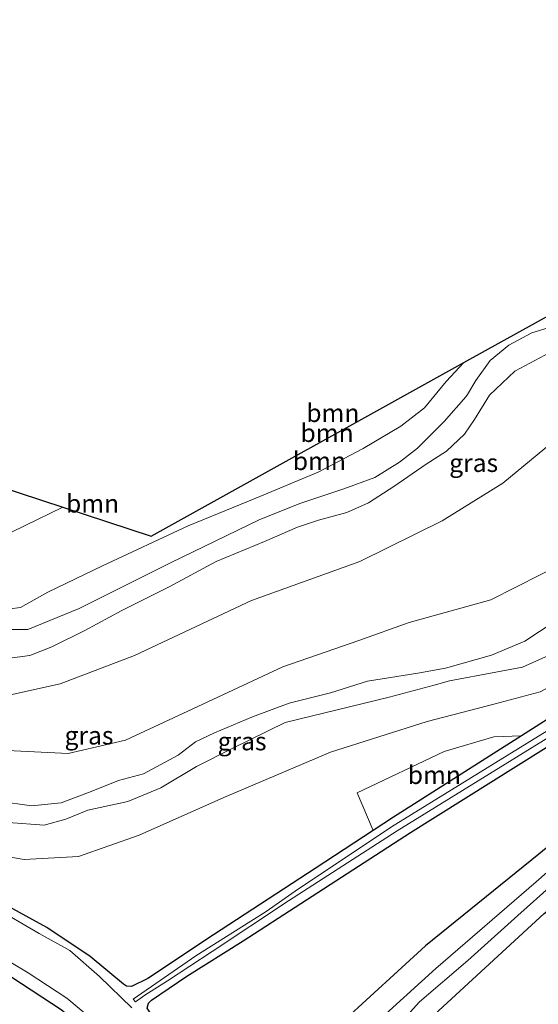
# Model space of a CAD drawing. Units: metres. Extents: x 179997 to 189053, y 418748 to 425001.
# Drawn here: x 183237 to 183309, y 423571 to 423707 of the extents above; entities that cross this region are included whole.
import ezdxf
from ezdxf.enums import TextEntityAlignment as Align

# ---------------------------------------------------------------- set-up
doc = ezdxf.new("R2010")
doc.units = ezdxf.units.M
for name, color, linetype, lineweight in [('B-ME-GR-BOOM-GV-B6', 93, 'Continuous', 18), ('B-ME-GW-INSTEEKWATERGANG-L-B1', 10, 'Continuous', 25), ('B-ME-GW-KRUINLIJN-L-B1', 93, 'Continuous', 18), ('B-ME-GW-TEENLIJN-L-B1', 93, 'Continuous', 18), ('B-ME-IE-GRASLAND-GV-B6', 93, 'Continuous', 18), ('B-ME-KG-KADASTRAAL-OPNAMEDTMGRENS-L-B1', 10, 'Continuous', 25), ('B-ME-OG-WATER-GV-B6', 153, 'Continuous', 18)]:
    doc.layers.add(name, color=color, linetype=linetype, lineweight=lineweight)
doc.styles.add('NLCS-ISO', font='NLCS-ISO.TTF')

msp = doc.modelspace()

# ---------------------------------------------------------------- linework, layer by layer
at = {"layer": 'B-ME-GR-BOOM-GV-B6'}
for points in [[(183233.97, 423625.494, 8.014), (183236.861, 423625.9, 7.99), (183240.651, 423627.985, 7.982), (183248.234, 423631.641, 8.01), (183260.08, 423637.172, 8.184), (183269.418, 423640.998, 8.188), (183278.06, 423644.565, 8.095), (183284.268, 423647.843, 8.059), (183289.477, 423650.966, 8.034), (183292.744, 423653.488, 8.034), (183295.739, 423657.121, 8.03), (183298.198, 423659.742, 8.103), (183313.262, 423668.095, 8.137), (183325.614, 423672.947, 7.94), (183343.211, 423682.528, 7.953), (183368.446, 423697.531, 8.109), (183370.336, 423693.906, 9.196)], [(183234.07, 423622.852, 8.867), (183237.906, 423622.838, 8.984), (183244.979, 423625.731, 9.149), (183257.634, 423632.07, 9.287), (183269.995, 423638.044, 9.222), (183275.639, 423640.321, 9.222), (183281.6, 423642.261, 9.242), (183285.876, 423643.831, 9.125), (183289.311, 423645.967, 9.145), (183291.769, 423647.879, 9.174), (183295.499, 423651.577, 9.133), (183298.458, 423654.999, 9.145), (183298.705, 423655.343, 9.145), (183299.86, 423657.233, 9.166), (183301.825, 423660.034, 9.254), (183304.447, 423662.131, 9.311), (183307.62, 423663.846, 9.287), (183314.505, 423665.976, 9.093), (183333.55, 423673.566, 9.139), (183346.282, 423680.877, 9.143), (183361.268, 423687.905, 9.147), (183370.336, 423693.906, 9.196), (183373.34, 423690.537, 9.273)], [(183370.336, 423693.906, 9.196), (183361.268, 423687.905, 9.147), (183346.282, 423680.877, 9.143), (183333.55, 423673.566, 9.139), (183314.505, 423665.976, 9.093), (183307.62, 423663.846, 9.287), (183304.447, 423662.131, 9.311), (183301.825, 423660.034, 9.254), (183299.86, 423657.233, 9.166), (183298.705, 423655.343, 9.145), (183298.458, 423654.999, 9.145), (183295.499, 423651.577, 9.133), (183291.769, 423647.879, 9.174), (183289.311, 423645.967, 9.145), (183285.876, 423643.831, 9.125), (183281.6, 423642.261, 9.242), (183275.639, 423640.321, 9.222), (183269.995, 423638.044, 9.222), (183257.634, 423632.07, 9.287), (183244.979, 423625.731, 9.149), (183237.906, 423622.838, 8.984), (183234.07, 423622.852, 8.867)], [(183375.65, 423686.024, 8.088), (183357.125, 423677.28, 7.89), (183338.864, 423668.793, 7.924), (183327.919, 423663.701, 7.701), (183322.357, 423660.416, 7.596), (183315.988, 423654.428, 7.617), (183310.471, 423648.744, 7.594), (183303.599, 423643.055, 7.513), (183295.196, 423637.859, 7.662), (183283.823, 423632.219, 7.577), (183268.845, 423626.862, 7.466), (183252.631, 423619.238, 7.53), (183242.389, 423615.336, 7.56), (183235.096, 423613.698, 7.564)], [(183254.382, 423570.479, 7.637), (183254.602, 423571.201, 7.671), (183255.021, 423571.578, 7.688), (183259.885, 423574.936, 7.957), (183267.665, 423579.804, 7.918), (183290.823, 423594.774, 7.905), (183313.047, 423608.688, 7.871), (183321.842, 423614.013, 7.799), (183334.651, 423621.514, 7.807), (183361.323, 423637.972, 7.785), (183392.97, 423657.834, 7.852), (183402.837, 423663.806, 7.856), (183409.932, 423660.24, 8.033), (183427.217, 423672.297, 8.016), (183438.368, 423680.428, 8.134), (183445.34, 423685.078, 8.21)], [(183312.169, 423662.22, 8.915), (183305.258, 423658.523, 8.915), (183301.732, 423655.225, 9), (183299.682, 423651.88, 9.153), (183298.3, 423649.845, 9.166), (183295.792, 423647.474, 9.17), (183292.996, 423645.673, 9.19), (183288.53, 423642.601, 9.153), (183285.003, 423640.345, 9.065), (183282.007, 423639.01, 9.069), (183278.092, 423637.947, 9.093), (183275.199, 423636.983, 9.093), (183270.609, 423635.022, 9.093), (183263.947, 423632.224, 9.101), (183257.453, 423628.72, 9.182), (183250.894, 423625.476, 9.145), (183245.785, 423622.703, 9.048), (183241.211, 423620.459, 9.028), (183238.166, 423619.242, 8.988), (183235.023, 423618.812, 8.96)], [(183235.023, 423618.812, 8.96), (183238.166, 423619.242, 8.988), (183241.211, 423620.459, 9.028), (183245.785, 423622.703, 9.048), (183250.894, 423625.476, 9.145), (183257.453, 423628.72, 9.182), (183263.947, 423632.224, 9.101), (183270.609, 423635.022, 9.093), (183275.199, 423636.983, 9.093), (183278.092, 423637.947, 9.093), (183282.007, 423639.01, 9.069), (183285.003, 423640.345, 9.065), (183288.53, 423642.601, 9.153), (183292.996, 423645.673, 9.19), (183295.792, 423647.474, 9.17), (183298.3, 423649.845, 9.166), (183299.682, 423651.88, 9.153), (183301.732, 423655.225, 9), (183305.258, 423658.523, 8.915), (183312.169, 423662.22, 8.915)], [(183221.468, 423629.43, 7.748), (183242.732, 423639.746, 7.82), (183254.935, 423635.752, 7.948), (183298.198, 423659.742, 8.103)], [(183298.198, 423659.742, 8.103), (183295.739, 423657.121, 8.03), (183292.744, 423653.488, 8.034), (183289.477, 423650.966, 8.034), (183284.268, 423647.843, 8.059), (183278.06, 423644.565, 8.095), (183269.418, 423640.998, 8.188), (183260.08, 423637.172, 8.184), (183248.234, 423631.641, 8.01), (183240.651, 423627.985, 7.982), (183236.861, 423625.9, 7.99), (183233.97, 423625.494, 8.014)], [(183286.001, 423562.111, 7.696), (183309.304, 423583.573, 7.628), (183335.705, 423604.555, 7.628), (183347.105, 423613.379, 7.705), (183362.325, 423624.509, 7.68), (183376.102, 423633.389, 7.739), (183385.84, 423640.277, 7.747), (183387.264, 423641.921, 7.747), (183387.276, 423643.467, 7.747), (183386.378, 423644.682, 7.747), (183384.719, 423645.779, 7.747), (183382.818, 423645.642, 7.747), (183381.398, 423644.677, 7.747), (183355.024, 423626.994, 7.612), (183343.934, 423618.886, 7.479), (183324.757, 423604.984, 7.475), (183308.558, 423591.802, 7.505), (183292.885, 423579.092, 7.492), (183281.403, 423568.606, 7.475)], [(183235.096, 423606.122, 7.692), (183243.463, 423605.708, 7.654), (183251.409, 423607.552, 7.603), (183260.704, 423611.868, 7.594), (183273.18, 423617.675, 7.53), (183283.666, 423621.297, 7.522), (183290.645, 423623.791, 7.53), (183301.924, 423626.958, 7.543), (183312.307, 423632.168, 7.547)], [(183233.79, 423599.125, 9.065), (183238.402, 423598.456, 9.044), (183242.487, 423598.87, 9.048), (183246.663, 423600.441, 9.101), (183250.456, 423601.956, 9.109), (183253.89, 423602.896, 9.117), (183258.689, 423605.455, 9.117), (183261.081, 423607.309, 9.133), (183263.716, 423608.551, 9.456), (183268.957, 423610.761, 9.404), (183274.02, 423612.646, 9.489), (183279.769, 423614.09, 9.473), (183284.86, 423615.677, 9.521), (183291.854, 423616.818, 9.347), (183295.677, 423617.482, 9.545), (183302.027, 423619.304, 9.508), (183306.624, 423621.213, 9.508), (183310.699, 423623.919, 9.492), (183317.812, 423629.499, 9.565)], [(183317.812, 423629.499, 9.565), (183319.728, 423627.107, 9.626), (183316.243, 423623.321, 9.602), (183312.592, 423620.215, 9.622), (183309.514, 423619.066, 9.516), (183306.293, 423617.653, 9.594), (183302.648, 423616.943, 9.598), (183296.228, 423615.735, 9.598), (183294.085, 423615.125, 9.545), (183287.866, 423613.506, 9.521), (183280.676, 423611.741, 9.493), (183273.486, 423609.963, 9.517), (183266.247, 423606.427, 9.416), (183261.242, 423603.89, 9.477), (183256.304, 423600.938, 9.452), (183251.732, 423599.052, 9.444), (183246.174, 423597.847, 9.238), (183243.163, 423596.627, 9.17), (183240.145, 423595.795, 9.113), (183235.215, 423596.167, 9.02)], [(183310.699, 423623.919, 9.492), (183306.624, 423621.213, 9.508), (183302.027, 423619.304, 9.508), (183295.677, 423617.482, 9.545), (183291.854, 423616.818, 9.347), (183284.86, 423615.677, 9.521), (183279.769, 423614.09, 9.473), (183274.02, 423612.646, 9.489), (183268.957, 423610.761, 9.404), (183263.716, 423608.551, 9.456), (183261.081, 423607.309, 9.133), (183258.689, 423605.455, 9.117), (183253.89, 423602.896, 9.117), (183250.456, 423601.956, 9.109), (183246.663, 423600.441, 9.101), (183242.487, 423598.87, 9.048), (183238.402, 423598.456, 9.044), (183233.79, 423599.125, 9.065)], [(183235.215, 423596.167, 9.02), (183240.145, 423595.795, 9.113), (183243.163, 423596.627, 9.17), (183246.174, 423597.847, 9.238), (183251.732, 423599.052, 9.444), (183256.304, 423600.938, 9.452), (183261.242, 423603.89, 9.477), (183266.247, 423606.427, 9.416), (183273.486, 423609.963, 9.517), (183280.676, 423611.741, 9.493), (183287.866, 423613.506, 9.521), (183294.085, 423615.125, 9.545), (183296.228, 423615.735, 9.598), (183302.648, 423616.943, 9.598), (183306.293, 423617.653, 9.594), (183309.514, 423619.066, 9.516)], [(183308.774, 423614.214, 7.995), (183302.529, 423612.552, 8.055), (183293.118, 423610.115, 8.11), (183279.765, 423605.892, 8.042), (183265.023, 423599.593, 7.922), (183253.311, 423594.4, 7.85), (183244.894, 423591.444, 7.846), (183237.399, 423591.039, 7.795), (183230.65, 423592.181, 7.581)], [(183306.168, 423608.13, 7.81), (183288.451, 423596.877, 7.82), (183285.657, 423595.048, 7.818), (183283.442, 423600.249, 7.982), (183295.48, 423605.992, 7.952), (183302.371, 423608.022, 7.952), (183306.168, 423608.13, 7.81)]]:
    msp.add_polyline3d(points, dxfattribs=at)
at = {"layer": 'B-ME-GW-INSTEEKWATERGANG-L-B1'}
for points in [[(183333.027, 423624.881, 7.812), (183324.337, 423619.492, 7.81), (183312.383, 423612.078, 7.807), (183306.168, 423608.13, 7.81), (183288.451, 423596.877, 7.82), (183285.657, 423595.048, 7.818), (183277.652, 423589.81, 7.812), (183263.571, 423580.65, 7.782), (183254.483, 423574.588, 7.496), (183252.256, 423573.496, 7.428), (183251.559, 423573.557, 7.428), (183251.138, 423573.822, 7.432), (183246.529, 423577.629, 7.475), (183240.507, 423581.658, 7.526), (183233.826, 423585.299, 7.607), (183225.505, 423589.601, 7.5), (183214.507, 423595.069, 7.381), (183203.67, 423600.34, 7.402), (183192.291, 423605.273, 7.5), (183180.431, 423609.838, 7.586), (183166.368, 423614.263, 7.756), (183151.508, 423618.172, 7.79), (183138.147, 423621.649, 7.91), (183132.069, 423623.45, 7.824)], [(183343.934, 423618.886, 7.479), (183324.757, 423604.984, 7.475), (183308.558, 423591.802, 7.505), (183292.885, 423579.092, 7.492), (183281.403, 423568.606, 7.475), (183275.325, 423560.688, 7.496), (183272.246, 423556.16, 7.667), (183270.655, 423555.327, 7.667), (183269.766, 423555.395, 7.667), (183269.434, 423555.623, 7.667), (183264.668, 423560.168, 7.675), (183259.399, 423565.531, 7.633), (183255.236, 423569.258, 7.624), (183254.382, 423570.479, 7.637), (183254.602, 423571.201, 7.671), (183255.021, 423571.578, 7.688), (183259.885, 423574.936, 7.957), (183267.665, 423579.804, 7.918), (183290.823, 423594.774, 7.905), (183313.047, 423608.688, 7.871), (183321.842, 423614.013, 7.799), (183334.651, 423621.514, 7.807)], [(183272.918, 423548.08, 7.846), (183273.942, 423549.374, 7.799), (183273.982, 423550.95, 7.765), (183273.681, 423551.987, 7.85), (183273.801, 423552.67, 7.854), (183274.594, 423553.597, 7.837), (183275.912, 423554.72, 7.824), (183286.001, 423562.111, 7.696), (183309.304, 423583.573, 7.628), (183335.705, 423604.555, 7.628), (183347.105, 423613.379, 7.705)], [(183235.701, 423574.765, 7.62), (183242.527, 423570.295, 7.513), (183248.377, 423565.483, 7.513), (183253.981, 423559.809, 7.577), (183259.3, 423554.106, 7.735), (183264.322, 423549.207, 7.722), (183266.868, 423546.478, 7.795), (183268.365, 423545.483, 7.948), (183269.875, 423545.463, 7.948), (183271.245, 423546.355, 7.858)]]:
    msp.add_polyline3d(points, dxfattribs=at)
at = {"layer": 'B-ME-GW-KRUINLIJN-L-B1'}
for points in [[(183304.447, 423662.131, 9.311), (183307.62, 423663.846, 9.287), (183314.505, 423665.976, 9.093), (183333.55, 423673.566, 9.139)], [(183330.129, 423668.499, 8.952), (183321.49, 423665.096, 8.927), (183312.169, 423662.22, 8.915), (183305.258, 423658.523, 8.915)], [(183234.07, 423622.852, 8.867), (183237.906, 423622.838, 8.984), (183244.979, 423625.731, 9.149), (183257.634, 423632.07, 9.287), (183269.995, 423638.044, 9.222), (183275.639, 423640.321, 9.222), (183281.6, 423642.261, 9.242), (183285.876, 423643.831, 9.125), (183289.311, 423645.967, 9.145), (183291.769, 423647.879, 9.174), (183295.499, 423651.577, 9.133), (183298.458, 423654.999, 9.145), (183298.705, 423655.343, 9.145), (183299.86, 423657.233, 9.166), (183301.825, 423660.034, 9.254), (183304.447, 423662.131, 9.311)], [(183305.258, 423658.523, 8.915), (183301.732, 423655.225, 9), (183299.682, 423651.88, 9.153), (183298.3, 423649.845, 9.166), (183295.792, 423647.474, 9.17), (183292.996, 423645.673, 9.19), (183288.53, 423642.601, 9.153), (183285.003, 423640.345, 9.065), (183282.007, 423639.01, 9.069), (183278.092, 423637.947, 9.093), (183275.199, 423636.983, 9.093), (183270.609, 423635.022, 9.093), (183263.947, 423632.224, 9.101), (183257.453, 423628.72, 9.182), (183250.894, 423625.476, 9.145), (183245.785, 423622.703, 9.048), (183241.211, 423620.459, 9.028), (183238.166, 423619.242, 8.988), (183235.023, 423618.812, 8.96)], [(183325.736, 423637.353, 9.468), (183317.812, 423629.499, 9.565), (183310.699, 423623.919, 9.492), (183306.624, 423621.213, 9.508), (183302.027, 423619.304, 9.508), (183295.677, 423617.482, 9.545)], [(183326.792, 423634.323, 9.598), (183319.728, 423627.107, 9.626), (183316.243, 423623.321, 9.602), (183312.592, 423620.215, 9.622), (183309.514, 423619.066, 9.516), (183306.293, 423617.653, 9.594), (183302.648, 423616.943, 9.598), (183296.228, 423615.735, 9.598), (183294.085, 423615.125, 9.545)], [(183233.79, 423599.125, 9.065), (183238.402, 423598.456, 9.044), (183242.487, 423598.87, 9.048), (183246.663, 423600.441, 9.101), (183250.456, 423601.956, 9.109), (183253.89, 423602.896, 9.117), (183258.689, 423605.455, 9.117), (183261.081, 423607.309, 9.133), (183263.716, 423608.551, 9.456), (183268.957, 423610.761, 9.404), (183274.02, 423612.646, 9.489), (183279.769, 423614.09, 9.473), (183284.86, 423615.677, 9.521), (183291.854, 423616.818, 9.347), (183295.677, 423617.482, 9.545)], [(183294.085, 423615.125, 9.545), (183287.866, 423613.506, 9.521), (183280.676, 423611.741, 9.493), (183273.486, 423609.963, 9.517), (183266.247, 423606.427, 9.416), (183261.242, 423603.89, 9.477), (183256.304, 423600.938, 9.452), (183251.732, 423599.052, 9.444), (183246.174, 423597.847, 9.238), (183243.163, 423596.627, 9.17), (183240.145, 423595.795, 9.113), (183235.215, 423596.167, 9.02)]]:
    msp.add_polyline3d(points, dxfattribs=at)
at = {"layer": 'B-ME-GW-TEENLIJN-L-B1'}
msp.add_polyline3d([(183298.198, 423659.742, 8.103), (183295.739, 423657.121, 8.03), (183292.744, 423653.488, 8.034), (183289.477, 423650.966, 8.034), (183284.268, 423647.843, 8.059), (183278.06, 423644.565, 8.095), (183269.418, 423640.998, 8.188), (183260.08, 423637.172, 8.184), (183248.234, 423631.641, 8.01), (183240.651, 423627.985, 7.982), (183236.861, 423625.9, 7.99), (183233.97, 423625.494, 8.014), (183229.937, 423626.471, 8.03), (183226.242, 423626.222, 8.026), (183223.388, 423625.157, 8.018), (183221.215, 423623.841, 8.018), (183218.012, 423625.138, 8.018), (183216.035, 423627.159, 7.853), (183213.581, 423632.397, 7.84), (183206.37, 423644.432, 7.849), (183202.273, 423652.988, 7.784)], dxfattribs=at)
at = {"layer": 'B-ME-IE-GRASLAND-GV-B6'}
for points in [[(183235.096, 423613.698, 7.564), (183242.389, 423615.336, 7.56), (183252.631, 423619.238, 7.53), (183268.845, 423626.862, 7.466), (183283.823, 423632.219, 7.577), (183295.196, 423637.859, 7.662), (183303.599, 423643.055, 7.513), (183310.471, 423648.744, 7.594), (183315.988, 423654.428, 7.617), (183322.357, 423660.416, 7.596), (183327.919, 423663.701, 7.701), (183338.864, 423668.793, 7.924), (183357.125, 423677.28, 7.89), (183375.65, 423686.024, 8.088), (183377.479, 423685.622, 8.025), (183379.431, 423684.149, 8.025), (183380.318, 423681.898, 8.033), (183380.174, 423680.361, 8.037), (183378.345, 423678.103, 8.041), (183368.348, 423669.747, 7.903), (183351.107, 423660.472, 7.806), (183338.599, 423654.038, 7.747), (183330.055, 423648.818, 7.852), (183323.475, 423642.445, 7.799)], [(183233.826, 423585.299, 7.607), (183240.507, 423581.658, 7.526), (183246.529, 423577.629, 7.475), (183251.138, 423573.822, 7.432), (183251.559, 423573.557, 7.428), (183252.256, 423573.496, 7.428), (183254.483, 423574.588, 7.496), (183263.571, 423580.65, 7.782), (183277.652, 423589.81, 7.812), (183285.657, 423595.048, 7.818), (183288.451, 423596.877, 7.82), (183306.168, 423608.13, 7.81), (183312.383, 423612.078, 7.807), (183324.337, 423619.492, 7.81), (183333.027, 423624.881, 7.812), (183357.438, 423640.257, 7.861), (183389.463, 423659.378, 7.852), (183401.454, 423666.537, 7.848), (183402.055, 423666.689, 7.848), (183402.766, 423666.622, 7.848), (183403.234, 423666.353, 7.848), (183403.678, 423665.878, 7.852), (183403.715, 423665.075, 7.856), (183402.837, 423663.806, 7.856)], [(183334.034, 423623.827, 7.474), (183288.208, 423595.569, 7.266), (183274.854, 423586.647, 7.279), (183270.86, 423583.847, 7.158), (183261.113, 423577.724, 7.093), (183252.445, 423571.732, 7.008), (183252.774, 423571.392, 7.008), (183254.091, 423572.313, 7.125), (183257.209, 423574.288, 7.17), (183263.384, 423578.319, 7.178), (183273.967, 423585.334, 7.177), (183288.958, 423595.005, 7.258), (183334.784, 423623.246, 7.504), (183383.606, 423653.333, 7.766), (183400.573, 423663.553, 7.79), (183401.34, 423664.084, 7.786), (183401.247, 423664.524, 7.786), (183400.714, 423664.599, 7.827), (183385.095, 423655.313, 7.705), (183334.034, 423623.827, 7.474)], [(183402.837, 423663.806, 7.856), (183392.97, 423657.834, 7.852), (183361.323, 423637.972, 7.785), (183334.651, 423621.514, 7.807), (183321.842, 423614.013, 7.799), (183313.047, 423608.688, 7.871), (183290.823, 423594.774, 7.905), (183267.665, 423579.804, 7.918), (183259.885, 423574.936, 7.957), (183255.021, 423571.578, 7.688), (183254.602, 423571.201, 7.671), (183254.382, 423570.479, 7.637)], [(183208.827, 423650.843, 7.759), (183242.732, 423639.746, 7.82), (183221.468, 423629.43, 7.748), (183218.83, 423630.435, 7.756), (183208.827, 423650.843, 7.759)], [(183281.403, 423568.606, 7.475), (183292.885, 423579.092, 7.492), (183308.558, 423591.802, 7.505), (183324.757, 423604.984, 7.475), (183343.934, 423618.886, 7.479), (183355.024, 423626.994, 7.612), (183381.398, 423644.677, 7.747), (183382.818, 423645.642, 7.747), (183384.719, 423645.779, 7.747), (183386.378, 423644.682, 7.747), (183387.276, 423643.467, 7.747), (183387.264, 423641.921, 7.747), (183385.84, 423640.277, 7.747), (183376.102, 423633.389, 7.739), (183362.325, 423624.509, 7.68), (183347.105, 423613.379, 7.705), (183335.705, 423604.555, 7.628), (183309.304, 423583.573, 7.628), (183286.001, 423562.111, 7.696)], [(183323.475, 423642.445, 7.799), (183319.724, 423638.427, 7.799), (183312.307, 423632.168, 7.547), (183301.924, 423626.958, 7.543), (183290.645, 423623.791, 7.53), (183283.666, 423621.297, 7.522), (183273.18, 423617.675, 7.53), (183260.704, 423611.868, 7.594), (183251.409, 423607.552, 7.603), (183243.463, 423605.708, 7.654), (183235.096, 423606.122, 7.692)], [(183230.65, 423592.181, 7.581), (183237.399, 423591.039, 7.795), (183244.894, 423591.444, 7.846), (183253.311, 423594.4, 7.85), (183265.023, 423599.593, 7.922), (183279.765, 423605.892, 8.042), (183293.118, 423610.115, 8.11), (183302.529, 423612.552, 8.055), (183308.774, 423614.214, 7.995), (183315.711, 423617.895, 7.991), (183324.496, 423623.858, 7.948), (183324.337, 423619.492, 7.81)], [(183324.337, 423619.492, 7.81), (183312.383, 423612.078, 7.807), (183306.168, 423608.13, 7.81), (183302.371, 423608.022, 7.952), (183295.48, 423605.992, 7.952), (183283.442, 423600.249, 7.982), (183285.657, 423595.048, 7.818), (183277.652, 423589.81, 7.812), (183263.571, 423580.65, 7.782), (183254.483, 423574.588, 7.496), (183252.256, 423573.496, 7.428), (183251.559, 423573.557, 7.428), (183251.138, 423573.822, 7.432), (183246.529, 423577.629, 7.475), (183240.507, 423581.658, 7.526), (183233.826, 423585.299, 7.607)], [(183316.21, 423594.999, 7.071), (183308.215, 423587.977, 7.043), (183294.326, 423575.974, 7.051), (183285.888, 423568.319, 7.063)], [(183289.531, 423568.566, 7.084), (183292.069, 423571.379, 7.084), (183298.776, 423577.09, 7.088), (183305.663, 423583.283, 7.153), (183310.419, 423587.538, 7.161)], [(183252.277, 423570.557, 6.614), (183247.83, 423574.882, 6.614), (183243.712, 423578.476, 6.614), (183239.483, 423580.8, 6.614), (183233.119, 423584.518, 6.614)], [(183231.74, 423579.054, 6.614), (183237.935, 423575.364, 6.614), (183243.292, 423571.899, 6.614), (183248.148, 423567.814, 6.614), (183252.582, 423563.171, 6.614), (183258.187, 423557.445, 6.614), (183265.668, 423549.998, 6.614), (183265.1, 423549.341, 7.223), (183266.796, 423547.589, 7.206), (183268.344, 423546.272, 7.211), (183269.39, 423546.114, 7.228), (183270.093, 423546.344, 7.253), (183270.889, 423546.791, 7.202), (183271.245, 423546.355, 7.858), (183269.875, 423545.463, 7.948), (183268.365, 423545.483, 7.948), (183266.868, 423546.478, 7.795), (183264.322, 423549.207, 7.722), (183259.3, 423554.106, 7.735), (183253.981, 423559.809, 7.577), (183248.377, 423565.483, 7.513), (183242.527, 423570.295, 7.513), (183235.701, 423574.765, 7.62)], [(183235.701, 423574.765, 7.62), (183242.527, 423570.295, 7.513)]]:
    msp.add_polyline3d(points, dxfattribs=at)
at = {"layer": 'B-ME-KG-KADASTRAAL-OPNAMEDTMGRENS-L-B1'}
for points in [[(183298.198, 423659.742, 8.103), (183313.262, 423668.095, 8.137), (183368.263, 423700.179, 8.122), (183385.919, 423710.952, 8.267), (183417.134, 423729.997, 8.584), (183429.101, 423727.642, 8.756), (183436.506, 423717.538, 8.715), (183440.938, 423714.688, 8.713), (183450.815, 423708.336, 8.414), (183457.318, 423704.154, 8.547), (183459.853, 423702.524, 8.592), (183464.116, 423699.782, 8.632), (183466.719, 423698.108, 8.677), (183478.763, 423690.362, 8.824)], [(183077.612, 423704.878, 8.675), (183080.693, 423703.315, 8.554), (183081.426, 423702.943, 8.541), (183087.349, 423699.937, 10.075), (183092.496, 423697.325, 10.156), (183099.987, 423693.524, 8.173), (183114.326, 423686.247, 7.995), (183139.154, 423673.648, 8.055), (183151.963, 423669.455, 8.163), (183160.874, 423666.539, 9.198), (183167.765, 423664.283, 9.335), (183175.404, 423661.783, 8.317), (183189.757, 423657.085, 8.196), (183194.111, 423655.66, 8.935), (183197.725, 423654.477, 8.854), (183202.273, 423652.988, 7.784), (183208.827, 423650.843, 7.759), (183242.732, 423639.746, 7.82), (183254.935, 423635.752, 7.948), (183298.198, 423659.742, 8.103)]]:
    msp.add_polyline3d(points, dxfattribs=at)
at = {"layer": 'B-ME-OG-WATER-GV-B6'}
for points in [[(183334.784, 423623.246, 7.504), (183288.958, 423595.005, 7.258), (183273.967, 423585.334, 7.177), (183263.384, 423578.319, 7.178), (183257.209, 423574.288, 7.17), (183254.091, 423572.313, 7.125), (183252.774, 423571.392, 7.008), (183252.445, 423571.732, 7.008), (183261.113, 423577.724, 7.093), (183270.86, 423583.847, 7.158), (183274.854, 423586.647, 7.279), (183288.208, 423595.569, 7.266), (183334.034, 423623.827, 7.474), (183385.095, 423655.313, 7.705), (183400.714, 423664.599, 7.827), (183401.247, 423664.524, 7.786), (183401.34, 423664.084, 7.786), (183400.573, 423663.553, 7.79), (183383.606, 423653.333, 7.766), (183334.784, 423623.246, 7.504)], [(183285.888, 423568.319, 7.063), (183294.326, 423575.974, 7.051), (183308.215, 423587.977, 7.043), (183316.21, 423594.999, 7.071), (183326.744, 423603.466, 7.088), (183334.302, 423609.112, 7.104), (183342.048, 423615.139, 7.124), (183345.262, 423617.402, 7.144), (183348.529, 423619.702, 7.165), (183356.715, 423625.558, 7.23), (183363.326, 423629.991, 7.254), (183369.817, 423634.335, 7.344), (183374.932, 423637.662, 7.356), (183380.207, 423641.517, 7.364), (183383.154, 423643.241, 7.376), (183384.394, 423643.823, 7.392), (183385.486, 423643.37, 7.36), (183385.966, 423642.588, 7.364), (183384.731, 423641.404, 7.413), (183374.203, 423634.775, 7.315), (183365.022, 423628.615, 7.303), (183355.17, 423621.764, 7.242), (183346.754, 423615.431, 7.249)], [(183346.754, 423615.431, 7.249), (183345.306, 423614.342, 7.25), (183337.576, 423609.304, 7.242), (183330.687, 423603.737, 7.157), (183323.166, 423597.852, 7.104), (183316.033, 423592.347, 7.153), (183310.419, 423587.538, 7.161), (183305.663, 423583.283, 7.153), (183298.776, 423577.09, 7.088), (183292.069, 423571.379, 7.084), (183289.531, 423568.566, 7.084)], [(183233.119, 423584.518, 6.614), (183239.483, 423580.8, 6.614), (183243.712, 423578.476, 6.614), (183247.83, 423574.882, 6.614), (183252.277, 423570.557, 6.614)], [(183248.148, 423567.814, 6.614), (183243.292, 423571.899, 6.614), (183237.935, 423575.364, 6.614), (183231.74, 423579.054, 6.614)]]:
    msp.add_polyline3d(points, dxfattribs=at)

# ---------------------------------------------------------------- texts
at = {"layer": 'B-ME-GR-BOOM-GV-B6', "ltscale": 0.2, "style": 'NLCS-ISO'}
for p in [(183280.08448, 423652.76356), (183279.2881, 423650.00441), (183278.22289, 423646.1264), (183246.8486, 423640.25123), (183294.1233, 423602.73297)]:
    msp.add_text('bmn', height=2.5, dxfattribs=at).set_placement(p, align=Align.MIDDLE_CENTER)
at = {"layer": 'B-ME-IE-GRASLAND-GV-B6', "ltscale": 0.2, "style": 'NLCS-ISO'}
for p in [(183299.56, 423645.866), (183246.3565, 423608.1875), (183267.529, 423607.3845)]:
    msp.add_text('gras', height=2.5, dxfattribs=at).set_placement(p, align=Align.MIDDLE_CENTER)

doc.saveas('drawing.dxf')
